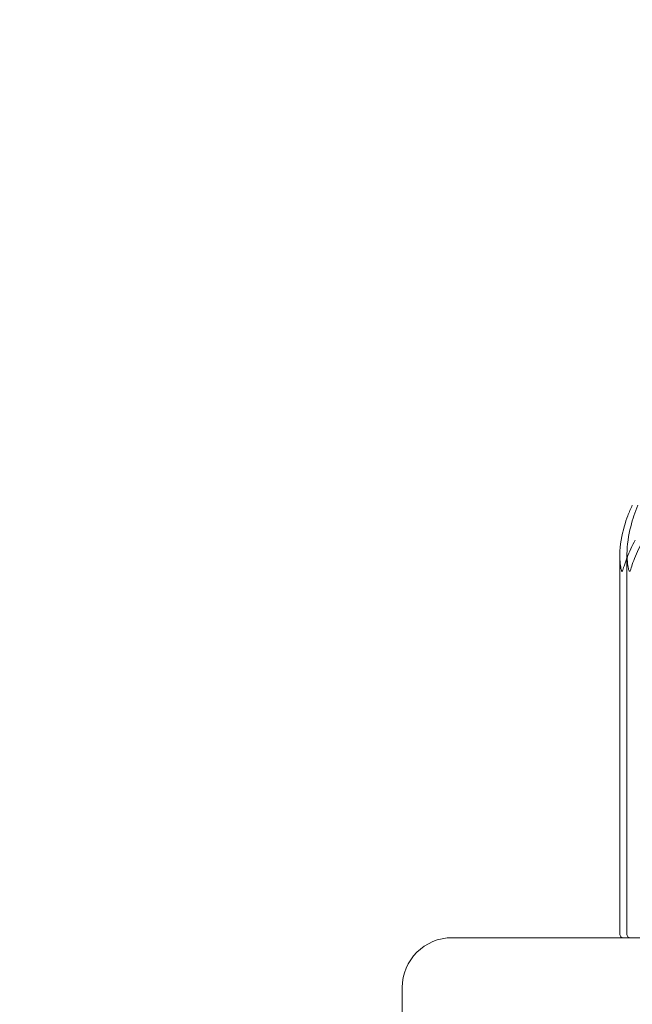
# Model space of a CAD drawing. Units: millimetres. Extents: x -2050 to 7912, y -2850 to 7162.
# Drawn here: x 3370 to 3388, y 43 to 73 of the extents above; entities that cross this region are included whole.
import ezdxf

# ---------------------------------------------------------------- set-up
doc = ezdxf.new("R2010")
doc.units = ezdxf.units.MM
doc.header["$MEASUREMENT"] = 0

msp = doc.modelspace()

# ---------------------------------------------------------------- linework, layer by layer
at = {"color": 0, "linetype": 'Continuous', "lineweight": 0}
for p, q in [((3387.536, 45.1), (3387.536, 56.497)), ((3387.75, 45.1), (3387.75, 56.547)), ((3382.5, 45), (3397.971, 45)), ((3381, 43.5), (3381, 40.5))]:
    msp.add_line(p, q, dxfattribs=at)
for centre, radius, start, end in [((3406, 0), 125, 97.81645, 352.88346), ((3382.5, 43.5), 1.5, 90, 180), ((3387.636, 45.1), 0.1, 180, 270), ((3387.85, 45.1), 0.1, 180, 270)]:
    msp.add_arc(centre, radius, start, end, dxfattribs=at)
for points, knots in [([(3387.576, 56.94), (3387.626, 57.218), (3387.7, 57.477), (3387.814, 57.779), (3387.861, 57.886), (3387.91, 57.983)], [3.7382233, 3.7382233, 3.7382233, 3.7382233, 3.8335399, 3.8335399, 3.8901312, 3.8901312, 3.8901312, 3.8901312]), ([(3387.781, 56.94), (3387.827, 57.218), (3387.893, 57.477), (3387.994, 57.779), (3388.036, 57.886), (3388.08, 57.983)], [3.7382233, 3.7382233, 3.7382233, 3.7382233, 3.8335399, 3.8335399, 3.8901312, 3.8901312, 3.8901312, 3.8901312]), ([(3387.601, 56), (3387.601, 56), (3387.6, 56), (3387.598, 56), (3387.596, 56.002), (3387.592, 56.006), (3387.59, 56.011), (3387.585, 56.025), (3387.581, 56.037), (3387.568, 56.093), (3387.558, 56.153), (3387.535, 56.366), (3387.519, 56.63), (3387.576, 56.94)], [0.1479937, 0.1479937, 0.1479937, 0.1479937, 0.1486355, 0.1486355, 0.1554195, 0.1554195, 0.1642588, 0.1642588, 0.1782601, 0.1782601, 0.2096165, 0.2096165, 0.2752831, 0.2752831, 0.2752831, 0.2752831]), ([(3387.826, 56), (3387.826, 56), (3387.826, 56), (3387.823, 56), (3387.821, 56.002), (3387.817, 56.007), (3387.814, 56.011), (3387.808, 56.025), (3387.804, 56.038), (3387.79, 56.095), (3387.779, 56.157), (3387.751, 56.377), (3387.732, 56.636), (3387.781, 56.94)], [0.1437063, 0.1437063, 0.1437063, 0.1437063, 0.1444549, 0.1444549, 0.1510723, 0.1510723, 0.1597674, 0.1597674, 0.173602, 0.173602, 0.2046621, 0.2046621, 0.2689484, 0.2689484, 0.2689484, 0.2689484]), ([(3388, 56.94), (3387.903, 56.765), (3387.82, 56.586), (3387.751, 56.407), (3387.75, 56.406), (3387.75, 56.405)], [0.00283162, 0.00283162, 0.00283162, 0.00283162, 0.06567367, 0.06567367, 0.06605202, 0.06605202, 0.06605202, 0.06605202]), ([(3388.241, 56.94), (3388.138, 56.759), (3388.05, 56.573), (3387.907, 56.212), (3387.865, 56.062), (3387.838, 56.01), (3387.835, 56.006), (3387.83, 56.001), (3387.828, 56), (3387.826, 56)], [0.0003075, 0.0003075, 0.0003075, 0.0003075, 0.0653858, 0.0653858, 0.1281779, 0.1281779, 0.1373797, 0.1373797, 0.1437063, 0.1437063, 0.1437063, 0.1437063]), ([(3387.75, 56.405), (3387.679, 56.22), (3387.638, 56.064), (3387.612, 56.01), (3387.609, 56.006), (3387.605, 56.001), (3387.603, 56), (3387.601, 56)], [0.06605202, 0.06605202, 0.06605202, 0.06605202, 0.13177373, 0.13177373, 0.14134275, 0.14134275, 0.14799371, 0.14799371, 0.14799371, 0.14799371])]:
    msp.add_open_spline(points, degree=3, knots=knots, dxfattribs=at)

doc.saveas('drawing.dxf')
